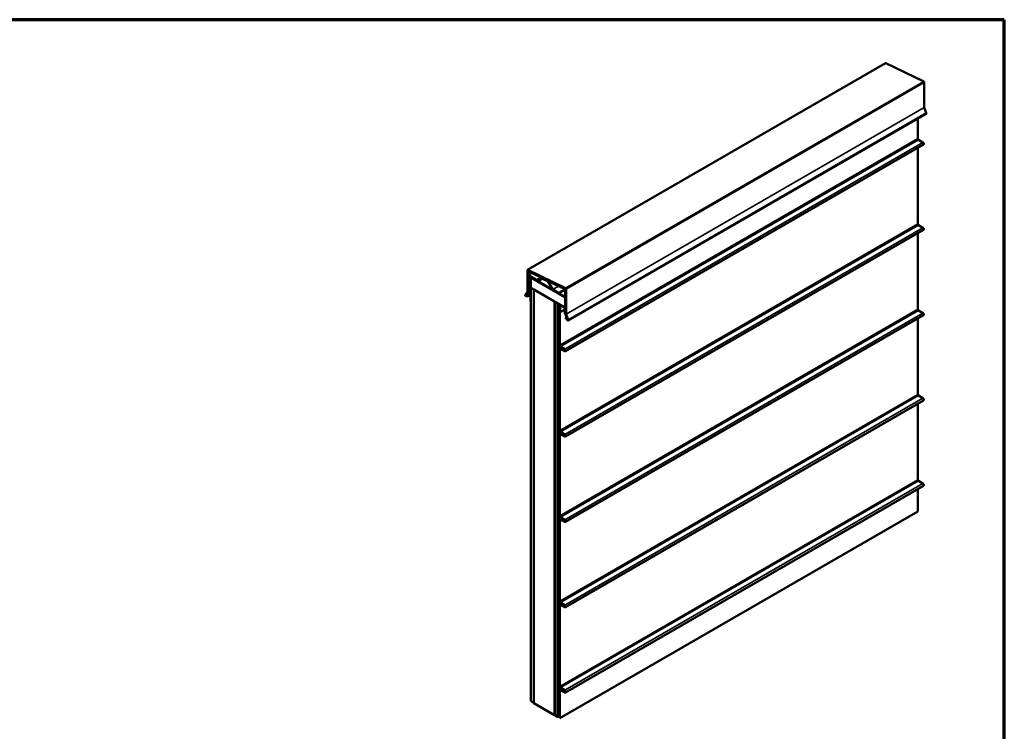
# Model space of a CAD drawing. Units: inches. Extents: x 0.6 to 33.4, y 0.6 to 21.4.
# Drawn here: x 17.8 to 33.4, y 10.2 to 21.4 of the extents above; entities that cross this region are included whole.
import ezdxf

# ---------------------------------------------------------------- set-up
doc = ezdxf.new("R2010")
doc.units = ezdxf.units.IN
doc.header["$LTSCALE"] = 2
doc.header["$MEASUREMENT"] = 0
doc.layers.get('0').update_dxf_attribs({"lineweight": 13})
for name, color, linetype, lineweight in [('Border (ANSI)', 7, 'Continuous', 70), ('Visible (ANSI)', 7, 'Continuous', 50), ('Visible Narrow (ANSI)', 7, 'Continuous', 35)]:
    doc.layers.add(name, color=color, linetype=linetype, lineweight=lineweight)

# ---------------------------------------------------------------- blocks, each defined once
blk = doc.blocks.new('Borders ATAS A Border')
at = {"layer": 'Border (ANSI)'}
for p, q in [((16.7, 10.7), (0.3, 10.7)), ((16.7, 0.3), (16.7, 10.7))]:
    blk.add_line(p, q, dxfattribs=at)

msp = doc.modelspace()

# ---------------------------------------------------------------- linework, layer by layer
at = {"layer": 'Visible (ANSI)'}
for p, q in [((25.86663, 17.44779), (31.52348, 20.71377)), ((32.12625, 20.42186), (31.52771, 20.71358)), ((32.13349, 20.01389), (32.13349, 20.40995)), ((26.50857, 16.64815), (32.16543, 19.91414)), ((32.16696, 19.92672), (32.13389, 20.01197)), ((32.03605, 19.52167), (32.03605, 19.83944)), ((32.11394, 19.45978), (32.0466, 19.50274)), ((32.12318, 19.42667), (26.46633, 16.16069)), ((32.03605, 18.17446), (32.03605, 19.37637)), ((32.12318, 18.07945), (26.46633, 14.81347)), ((32.11394, 18.11257), (32.0466, 18.15552)), ((32.03605, 16.82724), (32.03605, 18.02915)), ((25.86466, 17.1018), (25.86466, 17.44344)), ((25.86843, 17.44126), (25.86843, 17.09963)), ((25.86937, 17.09908), (25.86937, 17.42578)), ((25.87086, 17.44759), (26.4694, 17.15588)), ((25.87112, 17.42964), (25.88375, 17.43694)), ((26.46969, 17.15137), (25.87115, 17.44308)), ((25.87239, 17.42404), (25.87239, 17.09734)), ((25.87487, 17.42947), (26.4655, 17.14162)), ((26.46573, 17.13801), (25.87511, 17.42586)), ((25.87333, 17.36164), (25.87333, 17.09723)), ((25.8753, 17.36599), (25.93145, 17.39841)), ((25.8771, 17.09505), (25.8771, 17.35946)), ((25.87805, 17.35348), (25.87805, 17.09206)), ((25.88002, 17.35782), (25.88293, 17.35951)), ((26.01476, 17.28775), (25.88005, 17.36552)), ((25.88005, 17.36116), (26.01476, 17.28339)), ((25.88182, 17.08989), (25.88182, 17.3513)), ((26.03002, 17.27349), (25.88477, 17.35735)), ((25.88477, 17.353), (26.03002, 17.26914)), ((25.91321, 17.32852), (25.91321, 16.94879)), ((25.91498, 17.33242), (25.91769, 17.33399)), ((25.91623, 16.94705), (25.91623, 17.32678)), ((25.91767, 17.32892), (25.91717, 17.32863)), ((25.91717, 17.32863), (26.45929, 17.01564)), ((25.91717, 17.16533), (25.91717, 17.32863)), ((26.45722, 17.02141), (25.91925, 17.332)), ((25.91925, 17.32852), (26.45722, 17.01792)), ((26.01476, 17.28775), (26.08055, 17.32574)), ((26.01476, 17.28339), (26.08464, 17.32374)), ((26.01476, 17.28339), (26.01476, 17.28775)), ((26.09923, 17.31309), (26.03212, 17.27329)), ((26.03477, 17.26867), (26.10369, 17.30845)), ((26.0348, 17.26868), (26.10192, 17.30848)), ((26.09926, 17.31311), (26.10256, 17.31501)), ((26.18371, 17.27382), (26.10349, 17.31292)), ((26.10379, 17.30841), (26.18401, 17.26931)), ((26.26459, 17.13904), (26.18894, 17.2686)), ((26.45929, 16.85234), (25.91717, 17.16533)), ((25.91717, 17.16424), (25.91812, 17.16478)), ((25.96431, 17.13702), (25.91717, 17.16424)), ((25.91717, 10.63227), (25.91717, 17.16424)), ((25.96526, 17.13757), (25.96431, 17.13702)), ((25.96431, 10.60505), (25.96431, 17.13702)), ((25.96526, 17.13648), (25.9662, 17.13702)), ((25.96526, 17.13648), (26.29524, 16.94596)), ((25.96526, 10.60451), (25.96526, 17.13648)), ((26.1863, 17.26702), (26.26194, 17.13746)), ((26.35851, 17.08384), (26.26665, 17.13687)), ((26.26665, 17.13252), (26.35851, 17.07948)), ((26.4565, 17.139), (26.36059, 17.08363)), ((26.36326, 17.07901), (26.45916, 17.13438)), ((26.4565, 17.139), (26.45979, 17.1409)), ((26.46419, 17.12907), (26.46419, 16.75023)), ((26.46796, 16.74805), (26.46796, 17.1269)), ((26.46891, 16.74982), (26.46891, 17.13278)), ((26.47192, 17.13104), (26.47192, 16.74808)), ((26.47287, 16.75009), (26.47287, 17.14614)), ((26.47664, 17.14396), (26.47664, 16.74791)), ((25.83119, 17.05328), (25.86427, 17.10033)), ((25.86753, 17.09627), (25.83446, 17.04921)), ((25.84251, 17.03527), (25.87496, 17.03817)), ((25.87765, 17.09059), (25.8432, 17.04157)), ((25.8432, 17.04157), (25.84646, 17.03751)), ((25.87685, 17.03331), (25.84439, 17.03041)), ((25.84646, 17.03751), (25.88092, 17.08653)), ((25.84646, 17.03751), (25.91321, 17.07605)), ((25.87239, 17.09734), (25.86937, 17.09908)), ((25.87239, 17.09734), (25.87333, 17.09788)), ((25.87333, 17.09723), (25.8771, 17.09505)), ((25.87496, 17.03817), (25.91321, 17.06026)), ((25.87496, 17.03817), (25.87685, 17.03331)), ((25.87685, 17.03331), (25.91321, 17.05431)), ((25.8771, 17.09505), (25.87805, 17.0956)), ((26.45935, 17.01567), (26.45929, 17.01564)), ((26.45929, 17.01564), (26.45929, 16.85234)), ((26.46023, 17.0127), (26.46023, 16.82218)), ((26.46325, 16.82044), (26.46325, 17.01096)), ((25.91321, 16.94879), (25.91623, 16.94705)), ((25.91623, 16.94705), (25.91717, 16.9476)), ((26.29618, 16.94651), (26.29524, 16.94596)), ((26.29524, 16.94596), (26.29524, 10.41399)), ((26.29618, 16.94542), (26.29713, 16.94596)), ((26.29618, 10.41345), (26.29618, 16.94542)), ((26.34332, 16.9182), (26.29618, 16.94542)), ((26.34427, 16.91875), (26.34332, 16.9182)), ((26.34332, 10.38623), (26.34332, 16.9182)), ((26.34521, 16.9182), (26.34427, 16.91766)), ((26.34427, 16.91766), (26.34427, 10.38568)), ((26.34804, 16.91548), (26.34427, 16.91766)), ((26.34804, 16.91548), (26.34898, 16.91602)), ((26.34804, 10.38351), (26.34804, 16.91548)), ((26.34898, 16.90797), (26.34898, 16.72268)), ((26.35075, 16.91187), (26.35346, 16.91344)), ((26.352, 16.72094), (26.352, 16.90623)), ((26.36185, 16.81807), (26.35294, 16.81293)), ((26.35294, 16.81293), (26.36237, 16.80748)), ((26.35294, 16.73128), (26.35294, 16.81293)), ((26.45203, 16.85544), (26.35501, 16.91145)), ((26.35501, 16.90797), (26.45203, 16.85196)), ((26.36185, 16.5219), (26.36185, 16.88933)), ((26.36237, 16.80748), (26.36237, 16.72584)), ((26.36486, 16.52016), (26.36486, 16.88759)), ((26.3653, 16.89696), (26.36969, 16.89949)), ((26.37618, 16.86853), (26.3824, 16.87213)), ((26.37919, 16.86679), (26.37618, 16.86853)), ((26.37618, 16.25743), (26.37618, 16.86853)), ((26.3824, 16.86864), (26.37919, 16.86679)), ((26.37919, 16.86679), (26.37919, 16.25569)), ((26.3824, 16.87746), (26.3824, 16.7822)), ((26.38542, 16.87572), (26.38542, 16.78046)), ((26.38542, 16.78046), (26.45505, 16.82066)), ((26.45505, 16.84673), (26.45505, 16.7567)), ((26.45806, 16.75496), (26.45806, 16.84499)), ((26.46023, 16.85288), (26.45929, 16.85234)), ((26.46023, 16.82218), (26.46325, 16.82044)), ((26.46325, 16.82044), (26.46419, 16.82098)), ((32.11394, 16.76535), (32.0466, 16.8083)), ((26.352, 16.72094), (26.34898, 16.72268)), ((26.36143, 16.72638), (26.352, 16.72094)), ((26.36237, 16.72584), (26.35294, 16.73128)), ((26.37618, 16.66169), (26.3658, 16.6557)), ((26.3658, 16.6557), (26.37523, 16.65026)), ((26.3658, 16.57405), (26.3658, 16.6557)), ((26.37618, 16.6508), (26.37523, 16.65026)), ((26.37523, 16.65026), (26.37523, 16.56861)), ((26.38542, 16.78046), (26.3824, 16.7822)), ((26.45505, 16.7567), (26.45806, 16.75496)), ((26.46419, 16.7585), (26.45806, 16.75496)), ((26.46445, 16.69349), (26.46634, 16.69617)), ((26.49691, 16.65311), (26.46445, 16.69349)), ((26.46509, 16.74583), (26.49955, 16.65703)), ((32.12318, 16.73223), (26.46633, 13.46625)), ((26.46634, 16.69617), (26.48106, 16.70467)), ((26.46634, 16.69617), (26.49879, 16.65579)), ((26.50281, 16.65732), (26.46836, 16.74613)), ((26.50416, 16.65712), (26.46971, 16.74592)), ((26.47232, 16.74615), (26.50677, 16.65735)), ((26.50684, 16.66044), (26.47377, 16.74569)), ((26.47703, 16.74598), (26.51011, 16.66073)), ((26.49955, 16.65703), (26.50281, 16.65732)), ((26.50281, 16.65732), (26.50385, 16.65792)), ((26.50677, 16.65735), (26.50416, 16.65712)), ((26.50677, 16.65735), (26.50754, 16.65779)), ((32.03605, 15.48002), (32.03605, 16.68193)), ((26.36185, 16.5219), (26.36486, 16.52016)), ((26.37618, 16.52669), (26.36486, 16.52016)), ((26.37523, 16.56861), (26.3658, 16.57405)), ((26.37618, 16.56915), (26.37523, 16.56861)), ((26.37618, 16.34547), (26.36521, 16.33914)), ((26.36521, 16.33375), (26.36521, 16.33914)), ((26.36521, 16.33914), (26.36823, 16.3374)), ((26.37618, 16.34199), (26.36823, 16.3374)), ((26.36823, 16.3374), (26.36823, 16.33201)), ((26.36521, 16.25686), (26.36521, 16.29996)), ((26.36823, 16.29821), (26.36823, 16.25512)), ((26.37162, 16.31074), (26.36955, 16.30954)), ((26.37618, 16.30826), (26.37318, 16.30653)), ((26.42361, 16.20619), (26.37474, 16.23935)), ((26.375, 16.24266), (26.42388, 16.20951)), ((26.37618, 14.91021), (26.37618, 16.21219)), ((26.37919, 16.21045), (26.37919, 14.90847)), ((26.39305, 16.22693), (26.37923, 16.21895)), ((26.39057, 16.21246), (26.38555, 16.20956)), ((26.38662, 16.21822), (26.40587, 16.20711)), ((26.40587, 16.20362), (26.38662, 16.21474)), ((26.45693, 16.19041), (26.38959, 16.23337)), ((26.38975, 16.23676), (26.45709, 16.1938)), ((26.38976, 16.20938), (26.40636, 16.20136)), ((26.4066, 16.19774), (26.39, 16.20576)), ((26.39061, 16.19687), (26.45725, 16.16468)), ((26.4575, 16.16106), (26.39085, 16.19325)), ((26.40768, 16.20212), (26.40636, 16.20136)), ((26.40636, 16.20136), (26.4066, 16.19774)), ((26.40947, 16.1994), (26.4066, 16.19774)), ((26.4177, 16.18661), (26.42274, 16.1837)), ((26.42274, 16.18022), (26.4177, 16.18313)), ((26.45419, 16.19216), (26.43193, 16.17931)), ((32.11394, 15.41813), (32.0466, 15.46108)), ((32.12318, 15.38501), (26.46633, 12.11903)), ((32.03605, 14.1328), (32.03605, 15.33471)), ((26.37618, 14.99825), (26.36521, 14.99192)), ((26.36521, 14.98653), (26.36521, 14.99192)), ((26.36521, 14.99192), (26.36823, 14.99018)), ((26.36521, 14.90964), (26.36521, 14.95274)), ((26.37618, 14.99477), (26.36823, 14.99018)), ((26.36823, 14.99018), (26.36823, 14.98479)), ((26.36823, 14.95099), (26.36823, 14.9079)), ((26.37162, 14.96352), (26.36955, 14.96232)), ((26.37618, 14.96104), (26.37318, 14.95931)), ((26.42361, 14.85897), (26.37474, 14.89213)), ((26.375, 14.89544), (26.42388, 14.86229)), ((26.37618, 13.56299), (26.37618, 14.86497)), ((26.37919, 14.86323), (26.37919, 13.56125)), ((26.39305, 14.87971), (26.37923, 14.87173)), ((26.39057, 14.86524), (26.38555, 14.86234)), ((26.38662, 14.871), (26.40587, 14.85989)), ((26.40587, 14.8564), (26.38662, 14.86752)), ((26.45693, 14.84319), (26.38959, 14.88615)), ((26.38975, 14.88954), (26.45709, 14.84658)), ((26.38976, 14.86216), (26.40636, 14.85414)), ((26.4066, 14.85052), (26.39, 14.85854)), ((26.39061, 14.84965), (26.45725, 14.81746)), ((26.4575, 14.81384), (26.39085, 14.84604)), ((26.40768, 14.8549), (26.40636, 14.85414)), ((26.40636, 14.85414), (26.4066, 14.85052)), ((26.40947, 14.85218), (26.4066, 14.85052)), ((26.4177, 14.8394), (26.42274, 14.83648)), ((26.42274, 14.833), (26.4177, 14.83591)), ((26.45419, 14.84494), (26.43193, 14.83209)), ((32.12318, 14.03779), (26.46633, 10.77181)), ((32.11394, 14.07091), (32.0466, 14.11386)), ((32.03605, 13.63151), (32.03605, 13.98749)), ((26.37618, 13.65103), (26.36521, 13.6447)), ((26.36521, 13.63931), (26.36521, 13.6447)), ((26.36521, 13.6447), (26.36823, 13.64296)), ((26.36521, 13.56242), (26.36521, 13.60552)), ((26.37618, 13.64755), (26.36823, 13.64296)), ((26.36823, 13.64296), (26.36823, 13.63757)), ((26.36823, 13.60377), (26.36823, 13.56068)), ((26.37162, 13.6163), (26.36955, 13.6151)), ((26.37618, 13.61382), (26.37318, 13.61209)), ((26.42361, 13.51175), (26.37474, 13.54491)), ((26.375, 13.54823), (26.42388, 13.51507)), ((26.37919, 10.36552), (32.03605, 13.63151)), ((26.45693, 13.49597), (26.38959, 13.53893)), ((26.38975, 13.54232), (26.45709, 13.49936)), ((26.37618, 12.21577), (26.37618, 13.51776)), ((26.37919, 13.51601), (26.37919, 12.21403)), ((26.39305, 13.53249), (26.37923, 13.52451)), ((26.39057, 13.51802), (26.38555, 13.51512)), ((26.38662, 13.52378), (26.40587, 13.51267)), ((26.40587, 13.50918), (26.38662, 13.5203)), ((26.38976, 13.51494), (26.40636, 13.50692)), ((26.4066, 13.5033), (26.39, 13.51132)), ((26.39061, 13.50243), (26.45725, 13.47024)), ((26.4575, 13.46663), (26.39085, 13.49882)), ((26.40768, 13.50768), (26.40636, 13.50692)), ((26.40636, 13.50692), (26.4066, 13.5033)), ((26.40947, 13.50496), (26.4066, 13.5033)), ((26.4177, 13.49218), (26.42274, 13.48926)), ((26.42274, 13.48578), (26.4177, 13.48869)), ((26.45419, 13.49772), (26.43193, 13.48487)), ((26.37618, 12.30381), (26.36521, 12.29748)), ((26.36521, 12.29209), (26.36521, 12.29748)), ((26.36521, 12.29748), (26.36823, 12.29574)), ((26.37618, 12.30033), (26.36823, 12.29574)), ((26.36823, 12.29574), (26.36823, 12.29035)), ((26.36521, 12.2152), (26.36521, 12.2583)), ((26.36823, 12.25656), (26.36823, 12.21346)), ((26.37162, 12.26908), (26.36955, 12.26788)), ((26.37618, 12.2666), (26.37318, 12.26487)), ((26.42361, 12.16453), (26.37474, 12.19769)), ((26.375, 12.20101), (26.42388, 12.16785)), ((26.37618, 10.86855), (26.37618, 12.17054)), ((26.37919, 12.16879), (26.37919, 10.86681)), ((26.39305, 12.18527), (26.37923, 12.17729)), ((26.39057, 12.1708), (26.38555, 12.1679)), ((26.38662, 12.17656), (26.40587, 12.16545)), ((26.40587, 12.16196), (26.38662, 12.17308)), ((26.45693, 12.14875), (26.38959, 12.19171)), ((26.38975, 12.1951), (26.45709, 12.15214)), ((26.38976, 12.16772), (26.40636, 12.1597)), ((26.4066, 12.15609), (26.39, 12.1641)), ((26.39061, 12.15521), (26.45725, 12.12302)), ((26.4575, 12.11941), (26.39085, 12.1516)), ((26.40768, 12.16046), (26.40636, 12.1597)), ((26.40636, 12.1597), (26.4066, 12.15609)), ((26.40947, 12.15774), (26.4066, 12.15609)), ((26.4177, 12.14496), (26.42274, 12.14204)), ((26.42274, 12.13856), (26.4177, 12.14147)), ((26.45419, 12.1505), (26.43193, 12.13765)), ((26.37618, 10.95659), (26.36521, 10.95026)), ((26.36521, 10.95026), (26.36823, 10.94852)), ((26.36521, 10.94488), (26.36521, 10.95026)), ((26.36521, 10.86798), (26.36521, 10.91108)), ((26.37618, 10.95311), (26.36823, 10.94852)), ((26.36823, 10.94852), (26.36823, 10.94313)), ((26.36823, 10.90934), (26.36823, 10.86624)), ((26.37162, 10.92186), (26.36955, 10.92066)), ((26.37618, 10.91938), (26.37318, 10.91766)), ((26.42361, 10.81731), (26.37474, 10.85047)), ((26.375, 10.85379), (26.42388, 10.82063)), ((26.37618, 10.36726), (26.37618, 10.82332)), ((26.37919, 10.82157), (26.37919, 10.36552)), ((26.39305, 10.83805), (26.37923, 10.83008)), ((26.39057, 10.82358), (26.38555, 10.82068)), ((26.38662, 10.82934), (26.40587, 10.81823)), ((26.40587, 10.81474), (26.38662, 10.82586)), ((26.45693, 10.80153), (26.38959, 10.84449)), ((26.38975, 10.84788), (26.45709, 10.80492)), ((26.38976, 10.8205), (26.40636, 10.81248)), ((26.4066, 10.80887), (26.39, 10.81688)), ((26.39061, 10.80799), (26.45725, 10.7758)), ((26.4575, 10.77219), (26.39085, 10.80438)), ((26.40768, 10.81325), (26.40636, 10.81248)), ((26.40636, 10.81248), (26.4066, 10.80887)), ((26.40947, 10.81052), (26.4066, 10.80887)), ((26.4177, 10.79774), (26.42274, 10.79483)), ((26.42274, 10.79134), (26.4177, 10.79425)), ((26.45419, 10.80328), (26.43193, 10.79043)), ((25.91717, 10.63227), (25.96431, 10.60505)), ((25.96431, 10.60505), (25.96526, 10.60559)), ((26.29524, 10.41399), (25.96526, 10.60451)), ((26.29524, 10.41399), (26.29618, 10.41453)), ((26.29618, 10.41345), (26.34332, 10.38623)), ((26.34332, 10.38623), (26.34427, 10.38677)), ((26.34804, 10.38351), (26.34427, 10.38568)), ((26.37618, 10.39975), (26.34804, 10.38351)), ((26.37618, 10.36726), (26.37919, 10.36552))]:
    msp.add_line(p, q, dxfattribs=at)
for centre, major_axis, start_param, end_param in [((31.52823, 20.70554), (-0.00475, 0.00823), 5.57554832, 6.28318531), ((32.12677, 20.41383), (-0.00475, 0.00823), 3.92699082, 5.57554832), ((32.13644, 20.01219), (-0.00208, 0.00361), 0.78539816, 1.30899694), ((32.15859, 19.92597), (0.00683, -0.01184), 0, 1.30899694), ((32.04718, 19.51525), (-0.00787, 0.01364), 0.78539816, 2.30383461), ((32.11321, 19.44395), (0.00997, -0.01728), 0, 2.30383461), ((32.04718, 18.16803), (-0.00787, 0.01364), 0.78539816, 2.30383461), ((32.11321, 18.09673), (0.00997, -0.01728), 0, 2.30383461), ((25.87138, 17.43956), (-0.00475, 0.00823), 5.57554832, 7.06858347), ((25.87138, 17.43956), (-0.00208, 0.00361), 5.57554832, 7.06858347), ((25.87534, 17.42234), (-0.00422, 0.0073), 5.57554832, 7.06858347), ((25.87534, 17.42234), (-0.00208, 0.00361), 5.57554832, 7.06858347), ((25.88005, 17.35776), (-0.00475, 0.00823), 5.49778714, 7.06858347), ((25.88005, 17.35776), (-0.00208, 0.00361), 5.49778714, 7.06858347), ((25.88477, 17.3496), (-0.00475, 0.00823), 5.49778714, 7.06858347), ((25.88477, 17.3496), (-0.00208, 0.00361), 5.49778714, 7.06858347), ((25.91925, 17.32503), (-0.00427, 0.00739), 5.49778714, 7.06858347), ((25.91925, 17.32503), (-0.00213, 0.0037), 5.49778714, 7.06858347), ((26.03002, 17.27689), (0.00208, -0.00361), 5.49778714, 6.28991819), ((26.03002, 17.27689), (0.00475, -0.00823), 5.49778714, 6.28991819), ((26.10401, 17.30488), (-0.00475, 0.00823), 5.57554832, 6.28991819), ((26.10401, 17.30488), (-0.00208, 0.00361), 5.57554832, 6.28991819), ((26.18423, 17.26578), (-0.00475, 0.00823), 4.72082642, 5.57554832), ((26.18423, 17.26578), (0.00208, -0.00361), 1.57923376, 2.43395567), ((26.26665, 17.14027), (0.00475, -0.00823), 4.72082642, 5.49778714), ((26.26665, 17.14027), (-0.00208, 0.00361), 1.57923376, 2.35619449), ((26.46125, 17.13078), (-0.00475, 0.00823), 3.92699082, 6.28318531), ((26.46125, 17.13078), (-0.00208, 0.00361), 3.92699082, 6.28318531), ((26.46596, 17.13448), (0.00422, -0.0073), 0.78539816, 2.43395567), ((26.46596, 17.13448), (-0.00208, 0.00361), 3.92699082, 5.57554832), ((26.46992, 17.14784), (0.00475, -0.00823), 0.78539816, 2.43395567), ((26.46992, 17.14784), (-0.00208, 0.00361), 3.92699082, 5.57554832), ((25.83956, 17.04287), (0.00683, -0.01184), 3.40339204, 6.02138592), ((25.83956, 17.04287), (-0.00417, 0.00722), 0.26179939, 2.87979327), ((25.86171, 17.1035), (0.00208, -0.00361), 0.26179939, 0.78539816), ((25.86171, 17.1035), (0.00475, -0.00823), 0.26179939, 0.78539816), ((25.8751, 17.09377), (0.00208, -0.00361), 0.26179939, 0.78539816), ((25.8751, 17.09377), (0.00475, -0.00823), 0.26179939, 0.78539816), ((26.35851, 17.08724), (0.00208, -0.00361), 5.49778714, 6.28318531), ((26.35851, 17.08724), (0.00475, -0.00823), 5.49778714, 6.28318531), ((26.45722, 17.01444), (-0.00427, 0.00739), 3.92699082, 5.49778714), ((26.45722, 17.01444), (0.00213, -0.0037), 0.78539816, 2.35619449), ((26.35501, 16.90448), (-0.00427, 0.00739), 5.49778714, 7.06858347), ((26.35501, 16.90448), (-0.00213, 0.0037), 5.49778714, 7.06858347), ((26.37363, 16.88252), (-0.00833, 0.01443), 3.92699082, 7.06858347), ((26.37363, 16.88252), (-0.0062, 0.01074), 3.92699082, 7.06858347), ((26.45203, 16.84847), (-0.00427, 0.00739), 3.92699082, 5.49778714), ((26.45203, 16.84847), (0.00213, -0.0037), 0.78539816, 2.35619449), ((32.04718, 16.82081), (-0.00787, 0.01364), 0.78539816, 2.30383461), ((26.47091, 16.74635), (0.00475, -0.00823), 3.92699082, 4.45058959), ((26.47091, 16.74635), (-0.00208, 0.00361), 0.78539816, 1.30899694), ((26.47487, 16.74638), (-0.00422, 0.0073), 0.78539816, 1.30899694), ((26.47487, 16.74638), (0.00208, -0.00361), 3.92699082, 4.45058959), ((26.47958, 16.74621), (-0.00475, 0.00823), 0.78539816, 1.30899694), ((26.47958, 16.74621), (0.00208, -0.00361), 3.92699082, 4.45058959), ((26.50174, 16.65999), (0.00683, -0.01184), 4.97418837, 7.59218225), ((26.50174, 16.65999), (0.00417, -0.00722), 4.97418837, 7.59218225), ((32.11321, 16.74951), (0.00997, -0.01728), 0, 2.30383461), ((26.38001, 16.32521), (-0.01047, 0.01813), 0.78539816, 1.67824451), ((26.38001, 16.29141), (-0.01047, 0.01813), 6.17573712, 7.06858347), ((26.37565, 16.25083), (-0.00738, 0.01279), 0.78539816, 2.26892803), ((26.38001, 16.32521), (0.00833, -0.01443), 3.92699082, 4.81983717), ((26.38001, 16.29141), (-0.00833, 0.01443), 6.17573712, 7.06858347), ((26.37565, 16.25083), (0.00525, -0.00909), 3.92699082, 5.41052068), ((26.36823, 16.31511), (0.00282, -0.00488), 6.17573712, 7.96142982), ((26.36823, 16.31511), (0.00495, -0.00858), 6.17573712, 7.96142982), ((26.39033, 16.24926), (-0.01001, 0.01733), 0.78539816, 2.30383461), ((26.38662, 16.20617), (-0.00738, 0.01279), 5.49778714, 7.06858347), ((26.39033, 16.24926), (0.00787, -0.01364), 3.92699082, 5.44542727), ((26.38662, 16.20617), (-0.00525, 0.00909), 5.49778714, 7.06858347), ((26.39031, 16.20131), (-0.00476, 0.00824), 5.57930953, 8.72090219), ((26.39031, 16.20131), (-0.00262, 0.00455), 5.57930953, 8.72090219), ((26.40587, 16.19853), (0.00525, -0.00909), 0.78539816, 2.35619449), ((26.40587, 16.19853), (-0.00312, 0.0054), 3.92699082, 5.49778714), ((26.4177, 16.1917), (-0.00525, 0.00909), 0.78539816, 2.35619449), ((26.4177, 16.1917), (0.00312, -0.0054), 3.92699082, 5.49778714), ((26.42274, 16.19522), (0.00919, -0.01591), 5.49778714, 8.55211333), ((26.42274, 16.19522), (0.00705, -0.01222), 5.49778714, 8.55211333), ((26.45635, 16.17796), (0.00784, -0.01358), 5.57930953, 8.58701992), ((26.45635, 16.17796), (0.00997, -0.01728), 5.57930953, 8.58701992), ((32.04718, 15.47359), (-0.00787, 0.01364), 0.78539816, 2.30383461), ((32.11321, 15.40229), (0.00997, -0.01728), 0, 2.30383461), ((26.38001, 14.97799), (-0.01047, 0.01813), 0.78539816, 1.67824451), ((26.38001, 14.94419), (-0.01047, 0.01813), 6.17573712, 7.06858347), ((26.38001, 14.97799), (0.00833, -0.01443), 3.92699082, 4.81983717), ((26.38001, 14.94419), (-0.00833, 0.01443), 6.17573712, 7.06858347), ((26.36823, 14.96789), (0.00282, -0.00488), 6.17573712, 7.96142982), ((26.36823, 14.96789), (0.00495, -0.00858), 6.17573712, 7.96142982), ((26.37565, 14.90361), (-0.00738, 0.01279), 0.78539816, 2.26892803), ((26.37565, 14.90361), (0.00525, -0.00909), 3.92699082, 5.41052068), ((26.39033, 14.90204), (-0.01001, 0.01733), 0.78539816, 2.30383461), ((26.38662, 14.85895), (-0.00738, 0.01279), 5.49778714, 7.06858347), ((26.39033, 14.90204), (0.00787, -0.01364), 3.92699082, 5.44542727), ((26.38662, 14.85895), (-0.00525, 0.00909), 5.49778714, 7.06858347), ((26.39031, 14.8541), (-0.00476, 0.00824), 5.57930953, 8.72090219), ((26.39031, 14.8541), (-0.00262, 0.00455), 5.57930953, 8.72090219), ((26.40587, 14.85131), (0.00525, -0.00909), 0.78539816, 2.35619449), ((26.40587, 14.85131), (-0.00312, 0.0054), 3.92699082, 5.49778714), ((26.4177, 14.84448), (-0.00525, 0.00909), 0.78539816, 2.35619449), ((26.4177, 14.84448), (0.00312, -0.0054), 3.92699082, 5.49778714), ((26.42274, 14.848), (0.00919, -0.01591), 5.49778714, 8.55211333), ((26.42274, 14.848), (0.00705, -0.01222), 5.49778714, 8.55211333), ((26.45635, 14.83074), (0.00784, -0.01358), 5.57930953, 8.58701992), ((26.45635, 14.83074), (0.00997, -0.01728), 5.57930953, 8.58701992), ((32.04718, 14.12637), (-0.00787, 0.01364), 0.78539816, 2.30383461), ((32.11321, 14.05507), (0.00997, -0.01728), 0, 2.30383461), ((26.38001, 13.63077), (-0.01047, 0.01813), 0.78539816, 1.67824451), ((26.38001, 13.59697), (-0.01047, 0.01813), 6.17573712, 7.06858347), ((26.37565, 13.55639), (-0.00738, 0.01279), 0.78539816, 2.26892803), ((26.38001, 13.63077), (0.00833, -0.01443), 3.92699082, 4.81983717), ((26.38001, 13.59697), (-0.00833, 0.01443), 6.17573712, 7.06858347), ((26.37565, 13.55639), (0.00525, -0.00909), 3.92699082, 5.41052068), ((26.36823, 13.62067), (0.00282, -0.00488), 6.17573712, 7.96142982), ((26.36823, 13.62067), (0.00495, -0.00858), 6.17573712, 7.96142982), ((26.39033, 13.55482), (-0.01001, 0.01733), 0.78539816, 2.30383461), ((26.39033, 13.55482), (0.00787, -0.01364), 3.92699082, 5.44542727), ((26.38662, 13.51173), (-0.00738, 0.01279), 5.49778714, 7.06858347), ((26.38662, 13.51173), (-0.00525, 0.00909), 5.49778714, 7.06858347), ((26.39031, 13.50688), (-0.00476, 0.00824), 5.57930953, 8.72090219), ((26.39031, 13.50688), (-0.00262, 0.00455), 5.57930953, 8.72090219), ((26.40587, 13.50409), (0.00525, -0.00909), 0.78539816, 2.35619449), ((26.40587, 13.50409), (-0.00312, 0.0054), 3.92699082, 5.49778714), ((26.4177, 13.49726), (-0.00525, 0.00909), 0.78539816, 2.35619449), ((26.4177, 13.49726), (0.00312, -0.0054), 3.92699082, 5.49778714), ((26.42274, 13.50078), (0.00919, -0.01591), 5.49778714, 8.55211333), ((26.42274, 13.50078), (0.00705, -0.01222), 5.49778714, 8.55211333), ((26.45635, 13.48352), (0.00784, -0.01358), 5.57930953, 8.58701992), ((26.45635, 13.48352), (0.00997, -0.01728), 5.57930953, 8.58701992), ((26.38001, 12.28355), (-0.01047, 0.01813), 0.78539816, 1.67824451), ((26.38001, 12.28355), (0.00833, -0.01443), 3.92699082, 4.81983717), ((26.38001, 12.24975), (-0.01047, 0.01813), 6.17573712, 7.06858347), ((26.37565, 12.20917), (-0.00738, 0.01279), 0.78539816, 2.26892803), ((26.38001, 12.24975), (-0.00833, 0.01443), 6.17573712, 7.06858347), ((26.37565, 12.20917), (0.00525, -0.00909), 3.92699082, 5.41052068), ((26.36823, 12.27345), (0.00282, -0.00488), 6.17573712, 7.96142982), ((26.36823, 12.27345), (0.00495, -0.00858), 6.17573712, 7.96142982), ((26.39033, 12.2076), (-0.01001, 0.01733), 0.78539816, 2.30383461), ((26.38662, 12.16451), (-0.00738, 0.01279), 5.49778714, 7.06858347), ((26.39033, 12.2076), (0.00787, -0.01364), 3.92699082, 5.44542727), ((26.38662, 12.16451), (-0.00525, 0.00909), 5.49778714, 7.06858347), ((26.39031, 12.15966), (-0.00476, 0.00824), 5.57930953, 8.72090219), ((26.39031, 12.15966), (-0.00262, 0.00455), 5.57930953, 8.72090219), ((26.40587, 12.15688), (0.00525, -0.00909), 0.78539816, 2.35619449), ((26.40587, 12.15688), (-0.00312, 0.0054), 3.92699082, 5.49778714), ((26.4177, 12.15004), (-0.00525, 0.00909), 0.78539816, 2.35619449), ((26.4177, 12.15004), (0.00312, -0.0054), 3.92699082, 5.49778714), ((26.42274, 12.15356), (0.00919, -0.01591), 5.49778714, 8.55211333), ((26.42274, 12.15356), (0.00705, -0.01222), 5.49778714, 8.55211333), ((26.45635, 12.1363), (0.00784, -0.01358), 5.57930953, 8.58701992), ((26.45635, 12.1363), (0.00997, -0.01728), 5.57930953, 8.58701992), ((26.38001, 10.93633), (-0.01047, 0.01813), 0.78539816, 1.67824451), ((26.38001, 10.90253), (-0.01047, 0.01813), 6.17573712, 7.06858347), ((26.38001, 10.93633), (0.00833, -0.01443), 3.92699082, 4.81983717), ((26.38001, 10.90253), (-0.00833, 0.01443), 6.17573712, 7.06858347), ((26.36823, 10.92623), (0.00282, -0.00488), 6.17573712, 7.96142982), ((26.36823, 10.92623), (0.00495, -0.00858), 6.17573712, 7.96142982), ((26.37565, 10.86195), (-0.00738, 0.01279), 0.78539816, 2.26892803), ((26.37565, 10.86195), (0.00525, -0.00909), 3.92699082, 5.41052068), ((26.39033, 10.86038), (-0.01001, 0.01733), 0.78539816, 2.30383461), ((26.38662, 10.81729), (-0.00738, 0.01279), 5.49778714, 7.06858347), ((26.39033, 10.86038), (0.00787, -0.01364), 3.92699082, 5.44542727), ((26.38662, 10.81729), (-0.00525, 0.00909), 5.49778714, 7.06858347), ((26.39031, 10.81244), (-0.00476, 0.00824), 5.57930953, 8.72090219), ((26.39031, 10.81244), (-0.00262, 0.00455), 5.57930953, 8.72090219), ((26.40587, 10.80966), (0.00525, -0.00909), 0.78539816, 2.35619449), ((26.40587, 10.80966), (-0.00312, 0.0054), 3.92699082, 5.49778714), ((26.4177, 10.80283), (-0.00525, 0.00909), 0.78539816, 2.35619449), ((26.4177, 10.80283), (0.00312, -0.0054), 3.92699082, 5.49778714), ((26.42274, 10.80634), (0.00919, -0.01591), 5.49778714, 8.55211333), ((26.42274, 10.80634), (0.00705, -0.01222), 5.49778714, 8.55211333), ((26.45635, 10.78908), (0.00784, -0.01358), 5.57930953, 8.58701992), ((26.45635, 10.78908), (0.00997, -0.01728), 5.57930953, 8.58701992)]:
    msp.add_ellipse(centre, major_axis=major_axis, ratio=0.57735027, start_param=start_param, end_param=end_param, dxfattribs=at)
at = {"layer": 'Visible Narrow (ANSI)'}
for p, q in [((25.87086, 17.44759), (31.52771, 20.71358)), ((26.4694, 17.15588), (32.12625, 20.42186)), ((26.47664, 17.14396), (32.13349, 20.40995)), ((26.47664, 16.74791), (32.13349, 20.01389)), ((26.47703, 16.74598), (32.13389, 20.01197)), ((26.51011, 16.66073), (32.16696, 19.92672)), ((32.03605, 19.52167), (26.37919, 16.25569)), ((32.0466, 19.50274), (26.38975, 16.23676)), ((32.11394, 19.45978), (26.45709, 16.1938)), ((32.03605, 18.17446), (26.37919, 14.90847)), ((32.0466, 18.15552), (26.38975, 14.88954)), ((32.11394, 18.11257), (26.45709, 14.84658)), ((25.86843, 17.44126), (25.87139, 17.44297)), ((25.87239, 17.42404), (25.87535, 17.42575)), ((25.87487, 17.42947), (25.88595, 17.43587)), ((25.8771, 17.35946), (25.88005, 17.36116)), ((25.88005, 17.36552), (25.93446, 17.39694)), ((25.88182, 17.3513), (25.88477, 17.353)), ((25.88477, 17.35735), (25.88571, 17.3579)), ((25.91623, 17.32678), (25.91717, 17.32732)), ((25.91925, 17.332), (25.92019, 17.33255)), ((26.03002, 17.27349), (26.10222, 17.31517)), ((26.0348, 17.26868), (26.10369, 17.30845)), ((26.10192, 17.30848), (26.10195, 17.3085)), ((26.10349, 17.31292), (26.10503, 17.3138)), ((26.18371, 17.27382), (26.18525, 17.27471)), ((26.18894, 17.2686), (26.19299, 17.27093)), ((26.26459, 17.13904), (26.35569, 17.19164)), ((26.26665, 17.13687), (26.35885, 17.1901)), ((26.35851, 17.08384), (26.45847, 17.14155)), ((26.4655, 17.14162), (26.47287, 17.14587)), ((26.46796, 17.1269), (26.46891, 17.12744)), ((26.47192, 17.13104), (26.47287, 17.13159)), ((25.83446, 17.04921), (25.85821, 17.06293)), ((25.84251, 17.03527), (25.84644, 17.03754)), ((25.86753, 17.09627), (25.87089, 17.09821)), ((25.86843, 17.09963), (25.86937, 17.10017)), ((25.88092, 17.08653), (25.91321, 17.10517)), ((25.88182, 17.08989), (25.91321, 17.10801)), ((26.45722, 17.02141), (26.46419, 17.02543)), ((26.46325, 17.01096), (26.46419, 17.0115)), ((26.34898, 16.90797), (26.352, 16.90623)), ((26.352, 16.90623), (26.35501, 16.90797)), ((26.35596, 16.912), (26.35501, 16.91145)), ((26.35501, 16.91145), (26.35501, 16.90797)), ((26.36185, 16.88933), (26.36486, 16.88759)), ((26.36486, 16.88759), (26.37363, 16.89265)), ((32.03605, 16.82724), (26.37919, 13.56125)), ((26.38542, 16.87572), (26.3824, 16.87746)), ((26.39814, 16.88307), (26.38542, 16.87572)), ((32.0466, 16.8083), (26.38975, 13.54232)), ((26.45297, 16.85598), (26.45203, 16.85544)), ((26.45203, 16.85544), (26.45203, 16.85196)), ((26.45806, 16.84499), (26.45505, 16.84673)), ((26.46023, 16.84624), (26.45806, 16.84499)), ((32.11394, 16.76535), (26.45709, 13.49936)), ((26.46796, 16.74805), (26.46899, 16.74865)), ((26.46836, 16.74613), (26.46942, 16.74674)), ((26.47192, 16.74808), (26.47297, 16.74869)), ((26.47232, 16.74615), (26.47339, 16.74677)), ((26.49879, 16.65579), (26.50119, 16.65718)), ((26.37618, 16.3366), (26.36823, 16.33201)), ((26.37618, 16.3028), (26.36823, 16.29821)), ((26.37618, 16.2597), (26.36823, 16.25512)), ((26.37133, 16.31043), (26.37073, 16.31008)), ((26.37618, 16.32093), (26.37262, 16.31888)), ((26.37939, 16.2452), (26.375, 16.24266)), ((26.38662, 16.21474), (26.37919, 16.21045)), ((26.39702, 16.22423), (26.38662, 16.21822)), ((26.39283, 16.21115), (26.38976, 16.20938)), ((26.39872, 16.20155), (26.39061, 16.19687)), ((26.41473, 16.21222), (26.40587, 16.20711)), ((26.42758, 16.2025), (26.41329, 16.19425)), ((26.43182, 16.19477), (26.4177, 16.18661)), ((26.43272, 16.18946), (26.42274, 16.1837)), ((26.42551, 16.21045), (26.42388, 16.20951)), ((26.4674, 16.17054), (26.45725, 16.16468)), ((32.03605, 15.48002), (26.37919, 12.21403)), ((32.0466, 15.46108), (26.38975, 12.1951)), ((32.11394, 15.41813), (26.45709, 12.15214)), ((26.37618, 14.98938), (26.36823, 14.98479)), ((26.37618, 14.95558), (26.36823, 14.95099)), ((26.37133, 14.96321), (26.37073, 14.96286)), ((26.37618, 14.97371), (26.37262, 14.97166)), ((26.37618, 14.91249), (26.36823, 14.9079)), ((26.37939, 14.89798), (26.375, 14.89544)), ((26.38662, 14.86752), (26.37919, 14.86323)), ((26.39702, 14.87701), (26.38662, 14.871)), ((26.39283, 14.86393), (26.38976, 14.86216)), ((26.39872, 14.85433), (26.39061, 14.84965)), ((26.41473, 14.865), (26.40587, 14.85989)), ((26.42758, 14.85528), (26.41329, 14.84703)), ((26.43182, 14.84755), (26.4177, 14.8394)), ((26.43272, 14.84224), (26.42274, 14.83648)), ((26.42551, 14.86323), (26.42388, 14.86229)), ((26.4674, 14.82332), (26.45725, 14.81746)), ((32.03605, 14.1328), (26.37919, 10.86681)), ((32.0466, 14.11386), (26.38975, 10.84788)), ((32.11394, 14.07091), (26.45709, 10.80492)), ((26.37618, 13.64216), (26.36823, 13.63757)), ((26.37618, 13.60836), (26.36823, 13.60377)), ((26.37618, 13.56527), (26.36823, 13.56068)), ((26.37133, 13.61599), (26.37073, 13.61564)), ((26.37618, 13.62649), (26.37262, 13.62444)), ((26.37939, 13.55076), (26.375, 13.54823)), ((26.38662, 13.5203), (26.37919, 13.51601)), ((26.39702, 13.52979), (26.38662, 13.52378)), ((26.39283, 13.51671), (26.38976, 13.51494)), ((26.39872, 13.50711), (26.39061, 13.50243)), ((26.41473, 13.51778), (26.40587, 13.51267)), ((26.42758, 13.50806), (26.41329, 13.49981)), ((26.43182, 13.50033), (26.4177, 13.49218)), ((26.43272, 13.49502), (26.42274, 13.48926)), ((26.42551, 13.51601), (26.42388, 13.51507)), ((26.4674, 13.4761), (26.45725, 13.47024)), ((26.37618, 12.29494), (26.36823, 12.29035)), ((26.37618, 12.26114), (26.36823, 12.25656)), ((26.37618, 12.21805), (26.36823, 12.21346)), ((26.37133, 12.26877), (26.37073, 12.26842)), ((26.37618, 12.27927), (26.37262, 12.27722)), ((26.37939, 12.20354), (26.375, 12.20101)), ((26.38662, 12.17308), (26.37919, 12.16879)), ((26.39702, 12.18257), (26.38662, 12.17656)), ((26.39283, 12.16949), (26.38976, 12.16772)), ((26.39872, 12.15989), (26.39061, 12.15521)), ((26.41473, 12.17056), (26.40587, 12.16545)), ((26.42758, 12.16084), (26.41329, 12.15259)), ((26.43182, 12.15311), (26.4177, 12.14496)), ((26.43272, 12.1478), (26.42274, 12.14204)), ((26.42551, 12.1688), (26.42388, 12.16785)), ((26.4674, 12.12888), (26.45725, 12.12302)), ((26.37618, 10.94772), (26.36823, 10.94313)), ((26.37618, 10.91392), (26.36823, 10.90934)), ((26.37133, 10.92155), (26.37073, 10.9212)), ((26.37618, 10.93205), (26.37262, 10.93)), ((26.37618, 10.87083), (26.36823, 10.86624)), ((26.37939, 10.85632), (26.375, 10.85379)), ((26.38662, 10.82586), (26.37919, 10.82157)), ((26.39702, 10.83535), (26.38662, 10.82934)), ((26.39283, 10.82227), (26.38976, 10.8205)), ((26.39872, 10.81267), (26.39061, 10.80799)), ((26.41473, 10.82334), (26.40587, 10.81823)), ((26.42758, 10.81362), (26.41329, 10.80537)), ((26.43182, 10.80589), (26.4177, 10.79774)), ((26.43272, 10.80058), (26.42274, 10.79483)), ((26.42551, 10.82158), (26.42388, 10.82063)), ((26.4674, 10.78166), (26.45725, 10.7758))]:
    msp.add_line(p, q, dxfattribs=at)

# ---------------------------------------------------------------- block references
at = {"xscale": 2, "yscale": 2, "zscale": 2}
msp.add_blockref('Borders ATAS A Border', (0, 0), dxfattribs=at)

doc.saveas('drawing.dxf')
